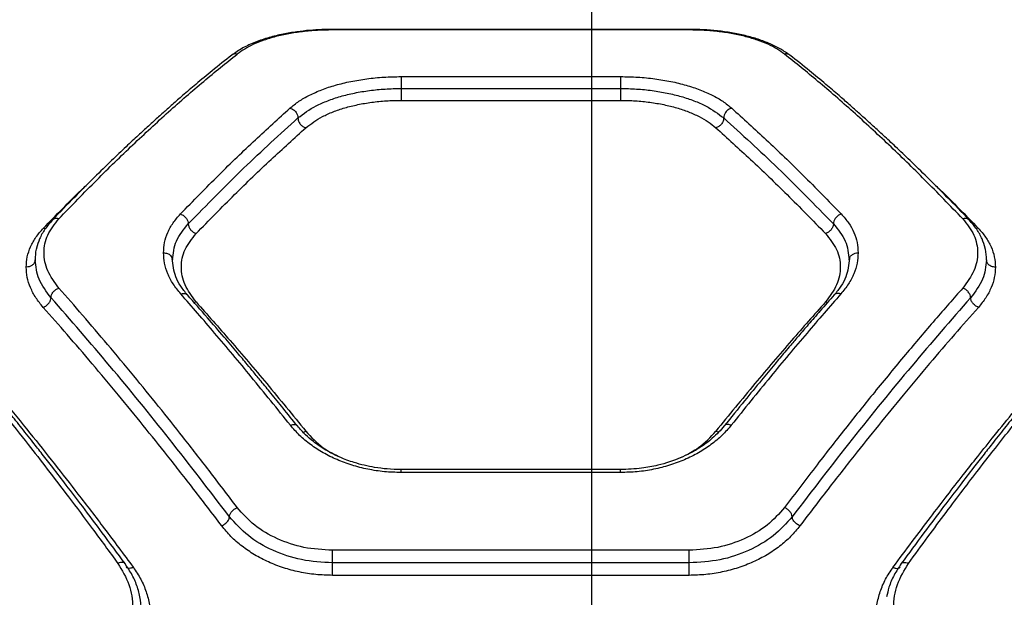
# Model space of a CAD drawing. Units: millimetres. Extents: x 3442 to 12478, y 30029 to 39107.
# Drawn here: x 6632 to 6798, y 35619 to 35716 of the extents above; entities that cross this region are included whole.
import ezdxf

# ---------------------------------------------------------------- set-up
doc = ezdxf.new("R2010")
doc.units = ezdxf.units.MM
doc.header["$LTSCALE"] = 200
doc.layers.add('WYLEWKI_BETONOWE', color=52, linetype='Continuous')

msp = doc.modelspace()

# ---------------------------------------------------------------- linework, layer by layer
at = {"color": 7, "linetype": 'Continuous', "lineweight": 25}
for p, q in [((6745.03, 35714.52), (6684.95, 35714.52)), ((6744.99, 35714.43), (6684.99, 35714.43)), ((6696.53, 35706.58), (6733.44, 35706.58)), ((6696.53, 35704.58), (6733.44, 35704.58)), ((6696.53, 35702.59), (6733.44, 35702.59)), ((6733.46, 35640.5), (6696.51, 35640.5)), ((6733.44, 35640.01), (6696.53, 35640.01)), ((6744.99, 35626.93), (6684.99, 35626.93)), ((6744.99, 35624.81), (6684.99, 35624.81)), ((6744.99, 35622.71), (6684.99, 35622.71))]:
    msp.add_line(p, q, dxfattribs=at)
at = {"color": 1, "linetype": 'Continuous', "lineweight": 25}
for p, q in [((6636.37, 35681.09), (6636.73, 35681.04)), ((6793.6, 35681.09), (6793.24, 35681.04)), ((6661.69, 35668.62), (6662.06, 35668.69)), ((6767.91, 35668.69), (6768.28, 35668.62)), ((6749.46, 35646.94), (6749.91, 35646.83))]:
    msp.add_line(p, q, dxfattribs=at)
at = {"color": 7, "linetype": 'Continuous', "lineweight": 25}
for points, knots in [([(6684.99, 35714.52), (6684.39, 35714.51), (6683.12, 35714.5), (6681.1, 35714.37), (6678.91, 35714.12), (6676.59, 35713.73), (6674.24, 35713.15), (6671.95, 35712.38), (6669.78, 35711.4), (6668.64, 35710.6), (6668.04, 35710.18)], [0, 0, 0, 0, 0.0835428, 0.1792151, 0.2867152, 0.4055985, 0.5363239, 0.6791766, 0.8338335, 1, 1, 1, 1]), ([(6684.99, 35714.43), (6684.13, 35714.41), (6682.43, 35714.38), (6679.95, 35714.15), (6677.59, 35713.8), (6675.41, 35713.32), (6673.43, 35712.72), (6671.08, 35711.8), (6669.81, 35710.95), (6668.96, 35710.38)], [0, 0, 0, 0, 0.12461, 0.24981, 0.373037, 0.49961, 0.624832, 0.750207, 1, 1, 1, 1]), ([(6761.93, 35710.18), (6761.43, 35710.53), (6760.46, 35711.22), (6758.64, 35712.11), (6756.64, 35712.87), (6754.47, 35713.48), (6752.16, 35713.96), (6749.78, 35714.28), (6747.38, 35714.48), (6745.77, 35714.51), (6744.99, 35714.52)], [0, 0, 0, 0, 0.139048, 0.274459, 0.405635, 0.532463, 0.655278, 0.774169, 0.889149, 1, 1, 1, 1]), ([(6761.01, 35710.38), (6760.6, 35710.67), (6759.8, 35711.25), (6758.27, 35712.03), (6756.53, 35712.72), (6754.55, 35713.32), (6752.38, 35713.8), (6750.02, 35714.16), (6747.54, 35714.39), (6745.83, 35714.41), (6744.99, 35714.43)], [0, 0, 0, 0, 0.125951, 0.250609, 0.377478, 0.501014, 0.626918, 0.750653, 0.875841, 1, 1, 1, 1]), ([(6668.04, 35710.18), (6666.95, 35709.32), (6664.95, 35707.73), (6662.19, 35705.44), (6659.96, 35703.55), (6658.35, 35702.14), (6657.25, 35701.17), (6656.47, 35700.48), (6655.73, 35699.82), (6654.9, 35699.07), (6653.76, 35698.03), (6652.21, 35696.61), (6650.15, 35694.68), (6647.7, 35692.34), (6644.82, 35689.52), (6641.5, 35686.21), (6639.12, 35683.75), (6637.87, 35682.45)], [0, 0, 0, 0, 0.112754, 0.206791, 0.281979, 0.338221, 0.369525, 0.391989, 0.416451, 0.443737, 0.473858, 0.530367, 0.597173, 0.677469, 0.77133, 0.878819, 1, 1, 1, 1]), ([(6638.96, 35682.66), (6641.1, 35684.87), (6645.28, 35689.2), (6651.43, 35695.17), (6657.43, 35700.71), (6663.29, 35705.82), (6667.09, 35708.88), (6668.96, 35710.38)], [0, 0, 0, 0, 0.206591, 0.405784, 0.605176, 0.805674, 1, 1, 1, 1]), ([(6791.01, 35682.66), (6788.87, 35684.87), (6784.69, 35689.2), (6778.54, 35695.17), (6772.54, 35700.71), (6766.68, 35705.82), (6762.88, 35708.88), (6761.01, 35710.38)], [0, 0, 0, 0, 0.206591, 0.405783, 0.605176, 0.805674, 1, 1, 1, 1]), ([(6792.1, 35682.45), (6790.85, 35683.75), (6788.47, 35686.21), (6785.15, 35689.52), (6782.27, 35692.34), (6779.82, 35694.68), (6777.76, 35696.61), (6776.21, 35698.03), (6775.07, 35699.07), (6774.24, 35699.82), (6773.5, 35700.48), (6772.72, 35701.17), (6771.62, 35702.14), (6770.01, 35703.55), (6767.78, 35705.44), (6765.02, 35707.73), (6763.02, 35709.32), (6761.93, 35710.18)], [0, 0, 0, 0, 0.1211813, 0.22867, 0.3225308, 0.4028264, 0.4696334, 0.5261411, 0.5562625, 0.5835488, 0.6080106, 0.6304744, 0.661779, 0.7180208, 0.7932089, 0.8872454, 1, 1, 1, 1]), ([(6677.84, 35701.28), (6678.32, 35701.67), (6679.28, 35702.45), (6681.09, 35703.48), (6683.16, 35704.4), (6685.49, 35705.17), (6688.03, 35705.79), (6690.76, 35706.24), (6693.61, 35706.52), (6695.56, 35706.56), (6696.53, 35706.58)], [0, 0, 0, 0, 0.125264, 0.250936, 0.37688, 0.500996, 0.626276, 0.750933, 0.875496, 1, 1, 1, 1]), ([(6696.53, 35706.58), (6696.53, 35706.48), (6696.53, 35706.27), (6696.53, 35705.75), (6696.53, 35705.15), (6696.53, 35704.77), (6696.53, 35704.58)], [0, 0, 0, 0, 0.250001, 0.500011, 0.750009, 1, 1, 1, 1]), ([(6733.44, 35706.58), (6734.41, 35706.56), (6736.36, 35706.52), (6739.21, 35706.24), (6741.95, 35705.79), (6744.49, 35705.16), (6746.82, 35704.39), (6748.89, 35703.48), (6750.7, 35702.45), (6751.65, 35701.67), (6752.13, 35701.28)], [0, 0, 0, 0, 0.124616, 0.249761, 0.373475, 0.499327, 0.62442, 0.749725, 0.87502, 1, 1, 1, 1]), ([(6733.44, 35706.58), (6733.44, 35706.48), (6733.44, 35706.27), (6733.44, 35705.75), (6733.44, 35705.15), (6733.44, 35704.77), (6733.44, 35704.58)], [0, 0, 0, 0, 0.250001, 0.500011, 0.750009, 1, 1, 1, 1]), ([(6679.18, 35699.63), (6680.13, 35700.35), (6681.55, 35701.41), (6684.15, 35702.54), (6686.31, 35703.27), (6688.68, 35703.85), (6691.2, 35704.27), (6693.84, 35704.53), (6695.63, 35704.57), (6696.53, 35704.58)], [0, 0, 0, 0, 0.252158, 0.377673, 0.5029, 0.628059, 0.752317, 0.876245, 1, 1, 1, 1]), ([(6696.53, 35704.58), (6696.53, 35704.4), (6696.53, 35704.02), (6696.53, 35703.43), (6696.53, 35702.91), (6696.53, 35702.7), (6696.53, 35702.59)], [0, 0, 0, 0, 0.250003, 0.500022, 0.75001, 1, 1, 1, 1]), ([(6733.44, 35704.58), (6734.34, 35704.57), (6736.14, 35704.53), (6738.78, 35704.26), (6741.3, 35703.84), (6743.67, 35703.26), (6745.83, 35702.54), (6748.43, 35701.41), (6749.85, 35700.34), (6750.79, 35699.63)], [0, 0, 0, 0, 0.123868, 0.248377, 0.372775, 0.497418, 0.622709, 0.748502, 1, 1, 1, 1]), ([(6733.44, 35704.58), (6733.44, 35704.4), (6733.44, 35704.02), (6733.44, 35703.43), (6733.44, 35702.91), (6733.44, 35702.7), (6733.44, 35702.59)], [0, 0, 0, 0, 0.249966, 0.499997, 0.749998, 1, 1, 1, 1]), ([(6680.51, 35697.99), (6681.37, 35698.64), (6682.68, 35699.62), (6685.05, 35700.67), (6687.04, 35701.35), (6689.22, 35701.89), (6691.56, 35702.29), (6694.02, 35702.55), (6695.7, 35702.58), (6696.53, 35702.59)], [0, 0, 0, 0, 0.2486228, 0.3746007, 0.4986297, 0.6240925, 0.7496871, 0.8750645, 1, 1, 1, 1]), ([(6733.44, 35702.59), (6734.27, 35702.58), (6735.94, 35702.55), (6738.39, 35702.29), (6740.73, 35701.89), (6742.91, 35701.35), (6744.91, 35700.68), (6746.67, 35699.88), (6748.23, 35698.99), (6749.05, 35698.32), (6749.46, 35697.99)], [0, 0, 0, 0, 0.12457, 0.249278, 0.374491, 0.500023, 0.624066, 0.749985, 0.875226, 1, 1, 1, 1]), ([(6659.42, 35683.48), (6661.58, 35685.69), (6665.81, 35690.04), (6671.96, 35695.96), (6675.91, 35699.53), (6677.84, 35701.28)], [0, 0, 0, 0, 0.345622, 0.678948, 1, 1, 1, 1]), ([(6677.84, 35701.28), (6678.04, 35701.21), (6678.43, 35701.07), (6678.87, 35700.61), (6679.13, 35700.11), (6679.16, 35699.79), (6679.18, 35699.63)], [0, 0, 0, 0, 0.280156, 0.559276, 0.779731, 1, 1, 1, 1]), ([(6752.13, 35701.28), (6751.93, 35701.21), (6751.54, 35701.07), (6751.1, 35700.61), (6750.84, 35700.11), (6750.81, 35699.79), (6750.79, 35699.63)], [0, 0, 0, 0, 0.2801355, 0.5592742, 0.7797302, 1, 1, 1, 1]), ([(6752.13, 35701.28), (6754.06, 35699.53), (6758.01, 35695.96), (6764.16, 35690.04), (6768.39, 35685.69), (6770.55, 35683.48)], [0, 0, 0, 0, 0.3210518, 0.6543785, 1, 1, 1, 1]), ([(6660.74, 35681.83), (6663.86, 35685.02), (6670.1, 35691.39), (6676.15, 35696.89), (6679.18, 35699.63)], [0, 0, 0, 0, 0.4999737, 1, 1, 1, 1]), ([(6679.18, 35699.63), (6679.2, 35699.45), (6679.24, 35699.1), (6679.55, 35698.58), (6679.99, 35698.17), (6680.34, 35698.05), (6680.51, 35697.99)], [0, 0, 0, 0, 0.250035, 0.499972, 0.750047, 1, 1, 1, 1]), ([(6750.79, 35699.63), (6750.77, 35699.45), (6750.73, 35699.1), (6750.42, 35698.58), (6749.98, 35698.17), (6749.63, 35698.05), (6749.46, 35697.99)], [0, 0, 0, 0, 0.250001, 0.499815, 0.749482, 1, 1, 1, 1]), ([(6750.79, 35699.63), (6753.82, 35696.89), (6759.87, 35691.39), (6766.11, 35685.02), (6769.23, 35681.83)], [0, 0, 0, 0, 0.5000267, 1, 1, 1, 1]), ([(6662.06, 35680.19), (6664.22, 35682.4), (6668.46, 35686.74), (6674.61, 35692.66), (6678.57, 35696.23), (6680.51, 35697.99)], [0, 0, 0, 0, 0.3456203, 0.6789488, 1, 1, 1, 1]), ([(6749.46, 35697.99), (6751.4, 35696.23), (6755.36, 35692.66), (6761.51, 35686.74), (6765.75, 35682.4), (6767.91, 35680.19)], [0, 0, 0, 0, 0.321052, 0.65438, 1, 1, 1, 1]), ([(6638.96, 35671.03), (6638.26, 35671.99), (6636.84, 35673.91), (6636.3, 35676.99), (6636.87, 35680), (6638.27, 35681.78), (6638.96, 35682.66)], [0, 0, 0, 0, 0.249848, 0.499826, 0.750066, 1, 1, 1, 1]), ([(6656.58, 35676.95), (6656.61, 35677.53), (6656.68, 35678.7), (6657.25, 35680.38), (6658.12, 35681.99), (6658.99, 35682.98), (6659.42, 35683.48)], [0, 0, 0, 0, 0.250159, 0.501067, 0.751014, 1, 1, 1, 1]), ([(6659.42, 35683.48), (6659.62, 35683.39), (6660, 35683.23), (6660.44, 35682.76), (6660.69, 35682.28), (6660.72, 35681.98), (6660.74, 35681.83)], [0, 0, 0, 0, 0.280141, 0.559275, 0.779704, 1, 1, 1, 1]), ([(6770.55, 35683.48), (6770.35, 35683.39), (6769.97, 35683.23), (6769.53, 35682.76), (6769.28, 35682.28), (6769.25, 35681.98), (6769.23, 35681.83)], [0, 0, 0, 0, 0.280144, 0.559264, 0.779706, 1, 1, 1, 1]), ([(6770.55, 35683.48), (6770.98, 35682.98), (6771.85, 35681.99), (6772.72, 35680.38), (6773.28, 35678.7), (6773.36, 35677.53), (6773.39, 35676.95)], [0, 0, 0, 0, 0.249453, 0.498894, 0.749935, 1, 1, 1, 1]), ([(6791.01, 35682.66), (6791.7, 35681.78), (6793.1, 35680), (6793.67, 35676.99), (6793.13, 35673.91), (6791.71, 35671.99), (6791.01, 35671.03)], [0, 0, 0, 0, 0.249927, 0.499954, 0.750135, 1, 1, 1, 1]), ([(6633.49, 35674.54), (6633.52, 35675.12), (6633.59, 35676.29), (6634.17, 35677.98), (6635.05, 35679.6), (6635.93, 35680.59), (6636.37, 35681.09)], [0, 0, 0, 0, 0.248968, 0.49984, 0.750868, 1, 1, 1, 1]), ([(6637.87, 35682.45), (6637.44, 35681.95), (6636.57, 35680.95), (6635.69, 35679.36), (6635.38, 35678.25), (6635.23, 35677.73)], [0, 0, 0, 0, 0.343799, 0.689353, 1, 1, 1, 1]), ([(6658.08, 35675.75), (6658.2, 35676.83), (6658.43, 35679), (6659.97, 35680.89), (6660.74, 35681.83)], [0, 0, 0, 0, 0.500993, 1, 1, 1, 1]), ([(6660.74, 35681.83), (6660.76, 35681.66), (6660.8, 35681.33), (6661.1, 35680.83), (6661.54, 35680.41), (6661.88, 35680.26), (6662.06, 35680.19)], [0, 0, 0, 0, 0.249937, 0.499882, 0.749559, 1, 1, 1, 1]), ([(6769.23, 35681.83), (6769.21, 35681.66), (6769.17, 35681.33), (6768.86, 35680.83), (6768.43, 35680.41), (6768.08, 35680.26), (6767.91, 35680.19)], [0, 0, 0, 0, 0.250077, 0.499938, 0.75006, 1, 1, 1, 1]), ([(6769.23, 35681.83), (6770, 35680.89), (6771.54, 35679), (6771.77, 35676.83), (6771.89, 35675.75)], [0, 0, 0, 0, 0.498953, 1, 1, 1, 1]), ([(6794.74, 35677.72), (6794.59, 35678.24), (6794.28, 35679.35), (6793.4, 35680.95), (6792.54, 35681.95), (6792.1, 35682.45)], [0, 0, 0, 0, 0.311047, 0.656382, 1, 1, 1, 1]), ([(6793.6, 35681.09), (6794.04, 35680.59), (6794.92, 35679.6), (6795.8, 35677.98), (6796.38, 35676.29), (6796.45, 35675.12), (6796.49, 35674.54)], [0, 0, 0, 0, 0.249112, 0.500158, 0.751026, 1, 1, 1, 1]), ([(6662.06, 35668.69), (6661.35, 35669.64), (6659.94, 35671.53), (6659.4, 35674.58), (6659.96, 35677.56), (6661.36, 35679.31), (6662.06, 35680.19)], [0, 0, 0, 0, 0.249716, 0.499512, 0.749373, 1, 1, 1, 1]), ([(6767.91, 35680.19), (6768.61, 35679.32), (6770.01, 35677.57), (6770.57, 35674.59), (6770.04, 35671.54), (6768.62, 35669.64), (6767.91, 35668.69)], [0, 0, 0, 0, 0.249746, 0.49968, 0.749432, 1, 1, 1, 1]), ([(6635.23, 35677.73), (6635.21, 35677.67), (6635, 35677.03), (6634.99, 35676.36), (6634.99, 35675.75)], [0, 0, 0, 0, 0.093797, 1, 1, 1, 1]), ([(6794.98, 35675.75), (6794.98, 35676.35), (6794.97, 35677.02), (6794.76, 35677.66), (6794.74, 35677.72)], [0, 0, 0, 0, 0.908105, 1, 1, 1, 1]), ([(6659.46, 35670.05), (6659.02, 35670.6), (6658.13, 35671.7), (6657.25, 35673.43), (6656.68, 35675.19), (6656.61, 35676.37), (6656.58, 35676.95)], [0, 0, 0, 0, 0.2500404, 0.5004529, 0.750325, 1, 1, 1, 1]), ([(6656.58, 35676.95), (6656.8, 35676.93), (6657.24, 35676.88), (6657.73, 35676.56), (6658.02, 35676.16), (6658.06, 35675.89), (6658.08, 35675.75)], [0, 0, 0, 0, 0.280141, 0.559258, 0.779731, 1, 1, 1, 1]), ([(6773.39, 35676.95), (6773.36, 35676.37), (6773.29, 35675.19), (6772.72, 35673.43), (6771.84, 35671.7), (6770.95, 35670.6), (6770.51, 35670.05)], [0, 0, 0, 0, 0.2496756, 0.499548, 0.7499593, 1, 1, 1, 1]), ([(6771.89, 35675.75), (6771.92, 35675.92), (6771.98, 35676.28), (6772.38, 35676.67), (6772.87, 35676.91), (6773.22, 35676.94), (6773.39, 35676.95)], [0, 0, 0, 0, 0.279588, 0.558891, 0.779224, 1, 1, 1, 1]), ([(6634.98, 35675.75), (6634.96, 35675.57), (6634.9, 35675.22), (6634.5, 35674.82), (6634, 35674.59), (6633.66, 35674.56), (6633.49, 35674.54)], [0, 0, 0, 0, 0.280138, 0.559247, 0.779692, 1, 1, 1, 1]), ([(6636.34, 35667.78), (6635.9, 35668.32), (6635.03, 35669.39), (6634.16, 35671.09), (6633.59, 35672.82), (6633.52, 35673.97), (6633.49, 35674.54)], [0, 0, 0, 0, 0.2494622, 0.4991517, 0.7501209, 1, 1, 1, 1]), ([(6637.65, 35669.4), (6636.88, 35670.43), (6635.33, 35672.47), (6635.1, 35674.65), (6634.98, 35675.75)], [0, 0, 0, 0, 0.498533, 1, 1, 1, 1]), ([(6660.59, 35669.87), (6660.19, 35670.36), (6659.4, 35671.35), (6658.31, 35673.4), (6658.15, 35674.95), (6658.05, 35675.98)], [0, 0, 0, 0, 0.250927, 0.501736, 1, 1, 1, 1]), ([(6771.92, 35675.98), (6771.82, 35674.95), (6771.66, 35673.4), (6770.57, 35671.35), (6769.78, 35670.36), (6769.38, 35669.87)], [0, 0, 0, 0, 0.498268, 0.749079, 1, 1, 1, 1]), ([(6794.99, 35675.75), (6794.87, 35674.65), (6794.64, 35672.47), (6793.09, 35670.43), (6792.32, 35669.4)], [0, 0, 0, 0, 0.501429, 1, 1, 1, 1]), ([(6796.49, 35674.54), (6796.45, 35673.97), (6796.38, 35672.82), (6795.81, 35671.09), (6794.94, 35669.39), (6794.06, 35668.31), (6793.63, 35667.78)], [0, 0, 0, 0, 0.249974, 0.500803, 0.750817, 1, 1, 1, 1]), ([(6796.49, 35674.54), (6796.27, 35674.57), (6795.83, 35674.62), (6795.33, 35674.93), (6795.04, 35675.33), (6795, 35675.61), (6794.99, 35675.75)], [0, 0, 0, 0, 0.2795716, 0.5589416, 0.7792316, 1, 1, 1, 1]), ([(6636.34, 35667.78), (6636.53, 35667.87), (6636.92, 35668.05), (6637.35, 35668.51), (6637.61, 35668.98), (6637.64, 35669.26), (6637.65, 35669.4)], [0, 0, 0, 0, 0.2795562, 0.5589194, 0.7792706, 1, 1, 1, 1]), ([(6637.65, 35669.4), (6637.67, 35669.56), (6637.71, 35669.89), (6638.01, 35670.38), (6638.45, 35670.8), (6638.79, 35670.95), (6638.96, 35671.03)], [0, 0, 0, 0, 0.249952, 0.500079, 0.749992, 1, 1, 1, 1]), ([(6667.66, 35632.58), (6664.3, 35636.97), (6657.57, 35645.76), (6647.54, 35658.07), (6640.95, 35665.63), (6637.65, 35669.4)], [0, 0, 0, 0, 0.333358, 0.666736, 1, 1, 1, 1]), ([(6668.96, 35634.12), (6667.39, 35636.2), (6664.34, 35640.23), (6659.93, 35645.88), (6655.71, 35651.19), (6651.49, 35656.38), (6647.22, 35661.5), (6643.02, 35666.43), (6640.3, 35669.52), (6638.96, 35671.03)], [0, 0, 0, 0, 0.1561868, 0.3019382, 0.4372591, 0.5768359, 0.7239523, 0.865005, 1, 1, 1, 1]), ([(6677.91, 35647.95), (6675.71, 35650.7), (6671.45, 35656.01), (6665.3, 35663.37), (6661.36, 35667.88), (6659.46, 35670.05)], [0, 0, 0, 0, 0.355183, 0.688517, 1, 1, 1, 1]), ([(6679.08, 35647.84), (6678.28, 35648.84), (6676.8, 35650.69), (6674.77, 35653.19), (6673.1, 35655.22), (6671.78, 35656.82), (6670.45, 35658.42), (6668.8, 35660.38), (6666.56, 35663.02), (6663.76, 35666.27), (6661.71, 35668.6), (6660.59, 35669.87)], [0, 0, 0, 0, 0.129176, 0.238556, 0.328165, 0.398028, 0.453006, 0.543346, 0.664682, 0.816935, 1, 1, 1, 1]), ([(6769.38, 35669.87), (6768.59, 35668.98), (6767.14, 35667.33), (6765.13, 35665.02), (6763.49, 35663.1), (6762.17, 35661.56), (6760.84, 35659.99), (6759.2, 35658.03), (6756.95, 35655.32), (6754.11, 35651.86), (6752.03, 35649.26), (6750.89, 35647.84)], [0, 0, 0, 0, 0.128799, 0.237931, 0.327346, 0.397005, 0.451938, 0.54241, 0.663874, 0.816384, 1, 1, 1, 1]), ([(6770.51, 35670.05), (6768.61, 35667.88), (6764.67, 35663.37), (6758.52, 35656.01), (6754.26, 35650.7), (6752.06, 35647.95)], [0, 0, 0, 0, 0.3114833, 0.6448181, 1, 1, 1, 1]), ([(6791.01, 35671.03), (6789.45, 35669.26), (6786.25, 35665.62), (6781.28, 35659.76), (6776.35, 35653.79), (6771.39, 35647.61), (6766.35, 35641.17), (6762.84, 35636.53), (6761.01, 35634.12)], [0, 0, 0, 0, 0.158082, 0.324415, 0.498994, 0.651798, 0.818801, 1, 1, 1, 1]), ([(6792.32, 35669.4), (6789.02, 35665.63), (6782.43, 35658.07), (6772.4, 35645.76), (6765.67, 35636.97), (6762.31, 35632.58)], [0, 0, 0, 0, 0.333264, 0.666642, 1, 1, 1, 1]), ([(6792.32, 35669.4), (6792.3, 35669.56), (6792.27, 35669.81), (6792.1, 35670.13), (6791.88, 35670.45), (6791.52, 35670.8), (6791.18, 35670.95), (6791.01, 35671.03)], [0, 0, 0, 0, 0.250314, 0.375659, 0.50069, 0.750398, 1, 1, 1, 1]), ([(6793.63, 35667.78), (6793.44, 35667.87), (6793.05, 35668.05), (6792.62, 35668.51), (6792.36, 35668.98), (6792.33, 35669.26), (6792.32, 35669.4)], [0, 0, 0, 0, 0.279538, 0.558922, 0.779264, 1, 1, 1, 1]), ([(6666.36, 35631.04), (6664.79, 35633.11), (6661.74, 35637.11), (6657.35, 35642.71), (6653.12, 35647.99), (6648.9, 35653.16), (6644.62, 35658.26), (6640.41, 35663.18), (6637.68, 35666.27), (6636.34, 35667.78)], [0, 0, 0, 0, 0.1558946, 0.3013624, 0.436402, 0.5759755, 0.7233659, 0.8647054, 1, 1, 1, 1]), ([(6662.06, 35668.69), (6663.96, 35666.54), (6667.9, 35662.1), (6674.05, 35654.87), (6678.31, 35649.63), (6680.51, 35646.94)], [0, 0, 0, 0, 0.312012, 0.645346, 1, 1, 1, 1]), ([(6767.91, 35668.69), (6766.01, 35666.54), (6762.07, 35662.1), (6755.92, 35654.87), (6751.66, 35649.63), (6749.46, 35646.94)], [0, 0, 0, 0, 0.312011, 0.645346, 1, 1, 1, 1]), ([(6793.63, 35667.78), (6792.29, 35666.27), (6789.56, 35663.18), (6785.35, 35658.27), (6781.07, 35653.16), (6776.85, 35647.99), (6772.62, 35642.71), (6768.23, 35637.11), (6765.18, 35633.11), (6763.61, 35631.04)], [0, 0, 0, 0, 0.135291, 0.276633, 0.424023, 0.563595, 0.698635, 0.844103, 1, 1, 1, 1]), ([(6618.9, 35663.02), (6620.05, 35661.66), (6622.41, 35658.87), (6626.04, 35654.46), (6629.86, 35649.74), (6633.54, 35645.09), (6637.14, 35640.45), (6640.73, 35635.75), (6644.69, 35630.48), (6647.46, 35626.7), (6648.9, 35624.72)], [0, 0, 0, 0, 0.116218, 0.238164, 0.365843, 0.499253, 0.606118, 0.725196, 0.856492, 1, 1, 1, 1]), ([(6650.1, 35624.69), (6648.83, 35626.42), (6646.45, 35629.65), (6643.16, 35634.05), (6640.38, 35637.69), (6638.11, 35640.63), (6636.25, 35643.02), (6634.77, 35644.9), (6633.55, 35646.45), (6632.5, 35647.76), (6631.36, 35649.19), (6629.95, 35650.95), (6628.11, 35653.21), (6625.81, 35656.01), (6623.07, 35659.3), (6621.11, 35661.61), (6620.05, 35662.86)], [0, 0, 0, 0, 0.1263421, 0.23552, 0.3275436, 0.4024217, 0.4610121, 0.5129513, 0.5493307, 0.5835049, 0.6171983, 0.6634219, 0.7248434, 0.8014358, 0.8931711, 1, 1, 1, 1]), ([(6810.71, 35662.86), (6809.65, 35661.61), (6807.68, 35659.3), (6804.94, 35656.01), (6802.65, 35653.21), (6800.81, 35650.95), (6799.4, 35649.19), (6798.26, 35647.76), (6797.21, 35646.45), (6795.98, 35644.9), (6794.51, 35643.02), (6792.65, 35640.63), (6790.38, 35637.69), (6787.6, 35634.05), (6784.3, 35629.65), (6781.93, 35626.42), (6780.65, 35624.69)], [0, 0, 0, 0, 0.106829, 0.198564, 0.275157, 0.336579, 0.382802, 0.416495, 0.45067, 0.487049, 0.538988, 0.597579, 0.672457, 0.764479, 0.873659, 1, 1, 1, 1]), ([(6781.86, 35624.72), (6782.95, 35626.21), (6785.06, 35629.1), (6788.12, 35633.22), (6790.98, 35637), (6793.62, 35640.46), (6796.24, 35643.83), (6800.24, 35648.92), (6805.49, 35655.46), (6809.79, 35660.57), (6811.86, 35663.02)], [0, 0, 0, 0, 0.1083121, 0.2098138, 0.3045034, 0.392384, 0.4734539, 0.5655114, 0.7916314, 1, 1, 1, 1]), ([(6621.5, 35661.77), (6622.82, 35660.23), (6625.53, 35657.07), (6629.74, 35652.02), (6633.99, 35646.81), (6638.16, 35641.56), (6642.33, 35636.22), (6646.76, 35630.43), (6649.87, 35626.25), (6651.5, 35624.05)], [0, 0, 0, 0, 0.133541, 0.274352, 0.422437, 0.55953, 0.691391, 0.838216, 1, 1, 1, 1]), ([(6779.26, 35624.05), (6780.34, 35625.51), (6782.44, 35628.34), (6785.49, 35632.37), (6788.34, 35636.1), (6791, 35639.52), (6793.63, 35642.86), (6797.63, 35647.88), (6802.89, 35654.32), (6807.19, 35659.36), (6809.26, 35661.77)], [0, 0, 0, 0, 0.107394, 0.208404, 0.303026, 0.391264, 0.473117, 0.565413, 0.791328, 1, 1, 1, 1]), ([(6696.53, 35640.01), (6695.59, 35640.03), (6693.71, 35640.09), (6690.93, 35640.52), (6688.25, 35641.2), (6685.73, 35642.14), (6683.38, 35643.3), (6681.27, 35644.68), (6679.4, 35646.23), (6678.41, 35647.38), (6677.91, 35647.95)], [0, 0, 0, 0, 0.124802, 0.250156, 0.374787, 0.499831, 0.624893, 0.750051, 0.875146, 1, 1, 1, 1]), ([(6752.06, 35647.95), (6751.56, 35647.38), (6750.56, 35646.22), (6748.69, 35644.67), (6746.58, 35643.29), (6744.23, 35642.13), (6741.7, 35641.19), (6739.02, 35640.51), (6736.25, 35640.09), (6734.38, 35640.03), (6733.44, 35640.01)], [0, 0, 0, 0, 0.125185, 0.250844, 0.375892, 0.501095, 0.625875, 0.750664, 0.875491, 1, 1, 1, 1]), ([(6696.53, 35640.5), (6695.75, 35640.52), (6694.25, 35640.56), (6691.59, 35640.91), (6688.89, 35641.54), (6686.45, 35642.45), (6685.01, 35643.15), (6684.24, 35643.57), (6683.63, 35643.92), (6682.8, 35644.44), (6681.64, 35645.28), (6680.32, 35646.41), (6679.53, 35647.33), (6679.08, 35647.84)], [0, 0, 0, 0, 0.110166, 0.21058, 0.37992, 0.508281, 0.596173, 0.624888, 0.643989, 0.708443, 0.78169, 0.878985, 1, 1, 1, 1]), ([(6750.89, 35647.84), (6750.25, 35647.13), (6749.07, 35645.81), (6746.92, 35644.23), (6744.92, 35643.1), (6743.19, 35642.33), (6741.5, 35641.72), (6739.5, 35641.15), (6736.76, 35640.62), (6734.63, 35640.54), (6733.44, 35640.5)], [0, 0, 0, 0, 0.169905, 0.315294, 0.435119, 0.52955, 0.603191, 0.70054, 0.832924, 1, 1, 1, 1]), ([(6667.66, 35632.58), (6667.68, 35632.71), (6667.71, 35632.92), (6667.88, 35633.21), (6668.09, 35633.5), (6668.45, 35633.85), (6668.79, 35634.03), (6668.96, 35634.12)], [0, 0, 0, 0, 0.250184, 0.375608, 0.500771, 0.750385, 1, 1, 1, 1]), ([(6684.99, 35626.93), (6683.37, 35627.02), (6680.14, 35627.21), (6675.64, 35628.75), (6671.7, 35631.03), (6669.88, 35633.09), (6668.96, 35634.12)], [0, 0, 0, 0, 0.24933, 0.498898, 0.749141, 1, 1, 1, 1]), ([(6761.01, 35634.12), (6760.1, 35633.09), (6758.28, 35631.04), (6754.34, 35628.76), (6749.84, 35627.22), (6746.6, 35627.02), (6744.99, 35626.93)], [0, 0, 0, 0, 0.249958, 0.50015, 0.74983, 1, 1, 1, 1]), ([(6762.31, 35632.58), (6762.28, 35632.73), (6762.23, 35633.04), (6761.88, 35633.51), (6761.46, 35633.89), (6761.16, 35634.04), (6761.01, 35634.12)], [0, 0, 0, 0, 0.280155, 0.559289, 0.779701, 1, 1, 1, 1]), ([(6666.36, 35631.04), (6666.55, 35631.14), (6666.93, 35631.35), (6667.36, 35631.79), (6667.62, 35632.22), (6667.65, 35632.46), (6667.66, 35632.58)], [0, 0, 0, 0, 0.2795558, 0.5589221, 0.7792333, 1, 1, 1, 1]), ([(6684.99, 35624.81), (6683.24, 35624.92), (6679.74, 35625.13), (6674.88, 35626.79), (6670.62, 35629.25), (6668.65, 35631.47), (6667.66, 35632.58)], [0, 0, 0, 0, 0.250305, 0.50038, 0.75008, 1, 1, 1, 1]), ([(6762.31, 35632.58), (6761.32, 35631.46), (6759.34, 35629.24), (6755.08, 35626.78), (6750.22, 35625.12), (6746.73, 35624.92), (6744.99, 35624.81)], [0, 0, 0, 0, 0.2505094, 0.5004281, 0.750911, 1, 1, 1, 1]), ([(6763.61, 35631.04), (6763.42, 35631.14), (6763.04, 35631.35), (6762.61, 35631.79), (6762.35, 35632.22), (6762.32, 35632.46), (6762.31, 35632.58)], [0, 0, 0, 0, 0.279555, 0.55892, 0.77923, 1, 1, 1, 1]), ([(6684.99, 35622.71), (6684.05, 35622.74), (6682.17, 35622.8), (6679.4, 35623.25), (6676.72, 35623.95), (6674.2, 35624.93), (6671.85, 35626.15), (6669.74, 35627.59), (6667.86, 35629.22), (6666.86, 35630.43), (6666.36, 35631.04)], [0, 0, 0, 0, 0.125087, 0.250677, 0.375683, 0.500961, 0.625762, 0.750559, 0.875472, 1, 1, 1, 1]), ([(6763.61, 35631.04), (6763.11, 35630.43), (6762.1, 35629.22), (6760.23, 35627.59), (6758.11, 35626.14), (6755.76, 35624.93), (6753.22, 35623.95), (6750.55, 35623.24), (6747.79, 35622.8), (6745.92, 35622.74), (6744.99, 35622.71)], [0, 0, 0, 0, 0.1247096, 0.2500302, 0.3748023, 0.4998584, 0.6252673, 0.7505394, 0.8753976, 1, 1, 1, 1]), ([(6684.99, 35624.81), (6684.99, 35624.95), (6684.99, 35625.23), (6684.99, 35625.81), (6684.99, 35626.42), (6684.99, 35626.76), (6684.99, 35626.93)], [0, 0, 0, 0, 0.25001, 0.50003, 0.750019, 1, 1, 1, 1]), ([(6744.99, 35624.81), (6744.99, 35624.95), (6744.99, 35625.23), (6744.99, 35625.81), (6744.99, 35626.42), (6744.99, 35626.76), (6744.99, 35626.93)], [0, 0, 0, 0, 0.25001, 0.50003, 0.750019, 1, 1, 1, 1]), ([(6648.9, 35624.72), (6649.6, 35623.56), (6651.01, 35621.23), (6651.56, 35617.3), (6651.01, 35613.32), (6649.6, 35610.89), (6648.9, 35609.67)], [0, 0, 0, 0, 0.249808, 0.499828, 0.749772, 1, 1, 1, 1]), ([(6684.99, 35622.71), (6684.99, 35622.88), (6684.99, 35623.22), (6684.99, 35623.82), (6684.99, 35624.4), (6684.99, 35624.67), (6684.99, 35624.81)], [0, 0, 0, 0, 0.250018, 0.499985, 0.750016, 1, 1, 1, 1]), ([(6744.99, 35622.71), (6744.99, 35622.88), (6744.99, 35623.22), (6744.99, 35623.82), (6744.99, 35624.4), (6744.99, 35624.67), (6744.99, 35624.81)], [0, 0, 0, 0, 0.250018, 0.499985, 0.750016, 1, 1, 1, 1]), ([(6781.86, 35609.67), (6781.16, 35610.89), (6779.75, 35613.31), (6779.19, 35617.29), (6779.75, 35621.23), (6781.16, 35623.56), (6781.86, 35624.72)], [0, 0, 0, 0, 0.249808, 0.499823, 0.749773, 1, 1, 1, 1]), ([(6652.88, 35616.37), (6652.85, 35617.1), (6652.78, 35618.57), (6652.23, 35620.72), (6651.37, 35622.79), (6650.53, 35624.06), (6650.1, 35624.69)], [0, 0, 0, 0, 0.250264, 0.500555, 0.750637, 1, 1, 1, 1]), ([(6651.5, 35624.05), (6651.94, 35623.4), (6652.81, 35622.1), (6653.7, 35619.98), (6654.26, 35617.78), (6654.44, 35615.52), (6654.25, 35613.25), (6653.7, 35611), (6652.81, 35608.81), (6651.94, 35607.44), (6651.5, 35606.75)], [0, 0, 0, 0, 0.124967, 0.250386, 0.375242, 0.50039, 0.625153, 0.750015, 0.875123, 1, 1, 1, 1]), ([(6779.26, 35606.75), (6778.82, 35607.44), (6777.95, 35608.81), (6777.06, 35611.01), (6776.5, 35613.26), (6776.32, 35615.53), (6776.5, 35617.79), (6777.06, 35619.99), (6777.95, 35622.11), (6778.82, 35623.4), (6779.26, 35624.05)], [0, 0, 0, 0, 0.125068, 0.250594, 0.375314, 0.500328, 0.625242, 0.750252, 0.87527, 1, 1, 1, 1]), ([(6780.65, 35624.69), (6780.23, 35624.06), (6779.39, 35622.79), (6778.57, 35620.89), (6778.3, 35619.63), (6778.18, 35619.08)], [0, 0, 0, 0, 0.361858, 0.724799, 1, 1, 1, 1])]:
    msp.add_open_spline(points, degree=3, knots=knots, dxfattribs=at)
at = {"color": 1, "linetype": 'Continuous', "lineweight": 25}
for points, knots in [([(6684.99, 35714.51), (6684.99, 35714.51), (6684.99, 35714.53), (6684.99, 35714.46), (6684.99, 35714.43)], [0, 0, 0, 0, 0.415486, 1, 1, 1, 1]), ([(6744.99, 35714.51), (6744.99, 35714.51), (6744.99, 35714.53), (6744.99, 35714.46), (6744.99, 35714.43)], [0, 0, 0, 0, 0.415486, 1, 1, 1, 1]), ([(6668.96, 35710.38), (6668.8, 35710.39), (6668.48, 35710.41), (6668.16, 35710.3), (6668.05, 35710.18), (6668.05, 35710.18)], [0, 0, 0, 0, 0.485702, 0.970595, 1, 1, 1, 1]), ([(6761.91, 35710.16), (6761.86, 35710.21), (6761.71, 35710.34), (6761.39, 35710.42), (6761.13, 35710.39), (6761.01, 35710.38)], [0, 0, 0, 0, 0.236932, 0.618302, 1, 1, 1, 1]), ([(6636.37, 35681.09), (6638.5, 35683.28), (6641.19, 35686.04), (6643.83, 35688.55), (6644.37, 35689.06)], [0, 0, 0, 0, 0.795347, 1, 1, 1, 1]), ([(6785.6, 35689.06), (6786.14, 35688.55), (6788.78, 35686.04), (6791.47, 35683.28), (6793.6, 35681.09)], [0, 0, 0, 0, 0.204632, 1, 1, 1, 1]), ([(6638.96, 35682.66), (6638.81, 35682.69), (6638.5, 35682.76), (6638.11, 35682.67), (6637.95, 35682.51), (6637.88, 35682.44)], [0, 0, 0, 0, 0.3566148, 0.7131041, 1, 1, 1, 1]), ([(6792.09, 35682.44), (6792.02, 35682.51), (6791.86, 35682.67), (6791.47, 35682.76), (6791.16, 35682.69), (6791.01, 35682.66)], [0, 0, 0, 0, 0.286887, 0.643396, 1, 1, 1, 1]), ([(6659.46, 35670.05), (6659.62, 35670.09), (6659.93, 35670.17), (6660.34, 35670.1), (6660.5, 35669.94), (6660.58, 35669.86)], [0, 0, 0, 0, 0.345306, 0.689785, 1, 1, 1, 1]), ([(6770.51, 35670.05), (6770.35, 35670.09), (6770.04, 35670.17), (6769.63, 35670.1), (6769.47, 35669.94), (6769.39, 35669.86)], [0, 0, 0, 0, 0.345274, 0.689764, 1, 1, 1, 1]), ([(6677.91, 35647.95), (6678.09, 35648.01), (6678.46, 35648.12), (6678.87, 35648.05), (6679.02, 35647.89), (6679.08, 35647.83)], [0, 0, 0, 0, 0.3738399, 0.7464778, 1, 1, 1, 1]), ([(6752.06, 35647.95), (6751.88, 35648.01), (6751.51, 35648.12), (6751.1, 35648.05), (6750.95, 35647.89), (6750.89, 35647.83)], [0, 0, 0, 0, 0.3733295, 0.7454035, 1, 1, 1, 1]), ([(6680.01, 35646.82), (6680.04, 35646.82), (6680.19, 35646.81), (6680.36, 35646.88), (6680.51, 35646.94)], [0, 0, 0, 0, 0.168237, 1, 1, 1, 1]), ([(6680.51, 35646.94), (6681.41, 35645.96), (6683, 35644.22), (6685.39, 35643.03), (6686.44, 35642.51)], [0, 0, 0, 0, 0.561509, 1, 1, 1, 1]), ([(6743.57, 35642.53), (6744.61, 35643.05), (6746.99, 35644.23), (6748.57, 35645.96), (6749.46, 35646.94)], [0, 0, 0, 0, 0.437398, 1, 1, 1, 1]), ([(6696.53, 35640.01), (6696.53, 35640.13), (6696.53, 35640.37), (6696.53, 35640.51), (6696.53, 35640.49), (6696.53, 35640.48)], [0, 0, 0, 0, 0.4378021, 0.8756443, 1, 1, 1, 1]), ([(6733.44, 35640.01), (6733.44, 35640.13), (6733.44, 35640.37), (6733.44, 35640.51), (6733.44, 35640.49), (6733.44, 35640.48)], [0, 0, 0, 0, 0.4378021, 0.8756443, 1, 1, 1, 1]), ([(6650.09, 35624.68), (6650.08, 35624.7), (6650.04, 35624.83), (6649.76, 35624.9), (6649.35, 35624.89), (6649.05, 35624.78), (6648.9, 35624.72)], [0, 0, 0, 0, 0.058718, 0.423782, 0.711606, 1, 1, 1, 1]), ([(6780.67, 35624.68), (6780.68, 35624.7), (6780.72, 35624.83), (6781, 35624.9), (6781.41, 35624.89), (6781.71, 35624.78), (6781.86, 35624.72)], [0, 0, 0, 0, 0.0587165, 0.4237713, 0.7116137, 1, 1, 1, 1]), ([(6651.5, 35624.05), (6651.33, 35623.99), (6650.99, 35623.87), (6650.58, 35623.89), (6650.34, 35623.98), (6650.3, 35624.08), (6650.3, 35624.09)], [0, 0, 0, 0, 0.328174, 0.65627, 0.984096, 1, 1, 1, 1]), ([(6779.26, 35624.05), (6779.43, 35623.99), (6779.77, 35623.87), (6780.18, 35623.89), (6780.42, 35623.98), (6780.46, 35624.08), (6780.46, 35624.09)], [0, 0, 0, 0, 0.328174, 0.65627, 0.984096, 1, 1, 1, 1])]:
    msp.add_open_spline(points, degree=3, knots=knots, dxfattribs=at)
at = {"layer": 'WYLEWKI_BETONOWE'}
msp.add_line((6728.57, 36353.88), (6728.57, 32953.88), dxfattribs=at)

doc.saveas('drawing.dxf')
